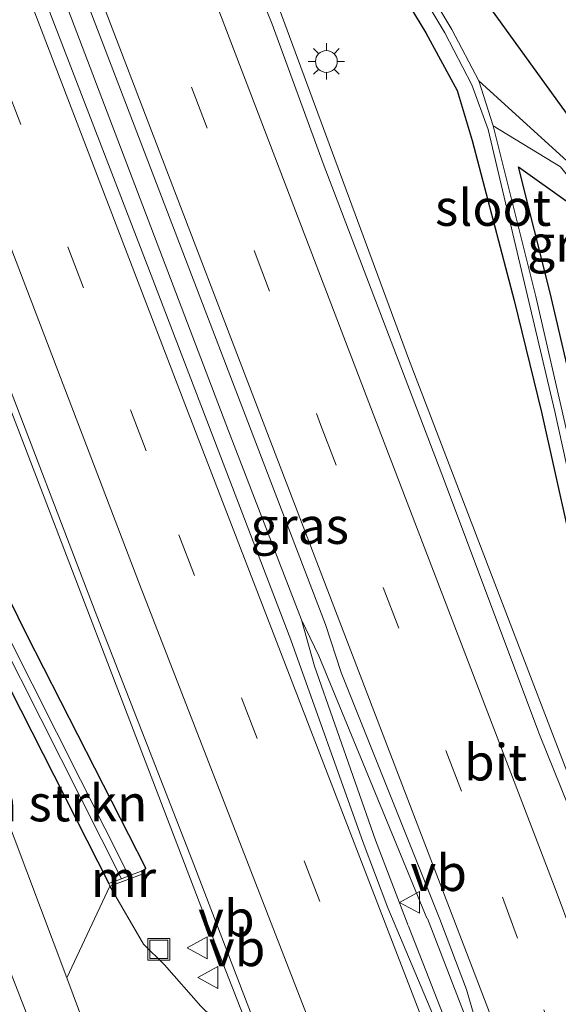
# Model space of a CAD drawing. Units: metres. Extents: x 189989 to 191468, y 324999 to 326988.
# Drawn here: x 190227 to 190264, y 326080 to 326148 of the extents above; entities that cross this region are included whole.
import ezdxf
from ezdxf.enums import TextEntityAlignment as Align

# ---------------------------------------------------------------- set-up
doc = ezdxf.new("R2010")
doc.units = ezdxf.units.M
doc.linetypes.add('VW-3-9_STREEP', pattern=[12, 3, -9])
doc.layers.get('0').update_dxf_attribs({"lineweight": 25})
for name, color, linetype, lineweight in [('B-ME-BV-GELEIDECONSTRUCTIE-BARRIER-L-B1', 213, 'BV-STEPBARRIER', 18), ('B-ME-BV-GELEIDECONSTRUCTIE-GELEIDERAIL-L-B1', 213, 'BV-GELEIDERAIL', 18), ('B-ME-GR-BOMENSTRUIKEN-GV-B6', 93, 'Continuous', 18), ('B-ME-GW-TEENLIJN-L-B1', 93, 'Continuous', 18), ('B-ME-IE-GRASLAND-GV-B6', 93, 'Continuous', 18), ('B-ME-IE-INRICHTINGSELEMENT-S-B1', 253, 'Continuous', 18), ('B-ME-IE-MEUBILAIR_WEGMEUBILAIR-LICHTMAST-S-B1', 8, 'Continuous', 18), ('B-ME-MW-MUUR-GV-B6', 8, 'IE-TERREINAFSCHEIDING-KUNSTMATIG', 18), ('B-ME-OG-WATER-GV-B6', 153, 'Continuous', 18), ('B-ME-VH-VERH_SOORT-BITUMEN-GV-B6', 8, 'IE-TERREINAFSCHEIDING-NATUURLIJK-HOUTWAL', 18), ('B-ME-VW-MARKERING-39STREEP-015-L-B1', 255, 'VW-3-9_STREEP', 18), ('B-ME-VW-MARKERING-STREEP-015-L-B1', 7, 'Continuous', 18), ('B-ME-VW-MEUBILAIR_WEGMEUBILAIR-VERKEERSBORD-S-B1', 8, 'Continuous', 18)]:
    doc.layers.add(name, color=color, linetype=linetype, lineweight=lineweight)
doc.layers.add('B-ME-GW-INSTEEKWATERGANG-L-B1', color=10, linetype='Continuous')
doc.styles.add('NLCS-ISO', font='NLCS-ISO.TTF')
doc.linetypes.add('BV-GELEIDERAIL', pattern='A,10,-3,[108,NLCS.SHX,S=1,R=0,X=0,Y=0],-3', length=16)
doc.linetypes.add('BV-STEPBARRIER', pattern='A,1,-1,[16,NLCS.SHX,S=1,R=0,X=-1,Y=0],1', length=3)
doc.linetypes.add('IE-TERREINAFSCHEIDING-KUNSTMATIG', pattern='A,4,[82,NLCS.SHX,S=0.75,R=90,X=0,Y=0],4,-2', length=10)
doc.linetypes.add('IE-TERREINAFSCHEIDING-NATUURLIJK-HOUTWAL', pattern='A,7,-1.5,[67,NLCS.SHX,S=0.75,R=45,X=0,Y=0],-1.5,7,-1.5,[70,NLCS.SHX,S=0.75,R=0,X=0,Y=0],-1.5', length=20)

# ---------------------------------------------------------------- blocks, each defined once
blk = doc.blocks.new('lantaarnpaal')
for p, q in [((-0.884, 0.884), (-0.53, 0.53)), ((0, 0.75), (0, 1.25)), ((0.53, 0.53), (0.884, 0.884)), ((-0.75, 0), (-1.25, 0)), ((0.75, 0), (1.25, 0)), ((-0.53, -0.53), (-0.884, -0.884)), ((0.53, -0.53), (0.884, -0.884)), ((0, -0.75), (0, -1.25))]:
    blk.add_line(p, q)
blk.add_circle((0, 0), 0.75)
blk = doc.blocks.new('put')
for p, q in [((0.75, 0.75), (-0.75, 0.75)), ((-0.75, 0.75), (-0.75, -0.75)), ((0.75, -0.75), (0.75, 0.75)), ((-0.75, -0.75), (0.75, -0.75))]:
    blk.add_line(p, q)
blk.add_lwpolyline([(-0.625, 0.625), (0.625, 0.625), (0.625, -0.625), (-0.625, -0.625)], close=True)
blk = doc.blocks.new('verkeersbord')
for p, q in [((0, 0.75), (-0.75, -0.625)), ((0.75, -0.625), (0, 0.75)), ((-0.75, -0.625), (0.75, -0.625))]:
    blk.add_line(p, q)

msp = doc.modelspace()

# ---------------------------------------------------------------- linework, layer by layer
at = {"layer": 'B-ME-BV-GELEIDECONSTRUCTIE-BARRIER-L-B1'}
for points in [[(190254.998, 326085.909, 77.811), (190258.1297, 326077.798, 77.8298), (190258.874, 326075.878, 77.838), (190265.67, 326058.267, 77.997)], [(190253.691, 326085.387, 77.771), (190256.8463, 326077.3109, 77.7691), (190257.603, 326075.379, 77.777), (190261.203, 326066.049, 77.871), (190264.398, 326057.801, 78.043)]]:
    msp.add_polyline3d(points, dxfattribs=at)
at = {"layer": 'B-ME-BV-GELEIDECONSTRUCTIE-GELEIDERAIL-L-B1'}
for points in [[(190190.4807, 326301.7735, 77.4311), (190195.2413, 326289.2987, 77.4412), (190209.6374, 326246.9499, 77.4362), (190225.675, 326200.858, 77.39), (190237.018, 326169.531, 77.393), (190253.686, 326124.378, 77.349), (190268.0082, 326087.083, 77.375), (190269.8869, 326082.2601, 77.3773), (190270.703, 326080.206, 77.389), (190276.605, 326065.256, 77.584), (190281.766, 326052.32, 77.824), (190289.152, 326033.734, 78.315), (190295.578, 326017.811, 78.686), (190301.653, 326003.468, 78.938), (190309.246, 325985.873, 79.311)], [(190174.6076, 326293.7542, 77.6666), (190191.2321, 326250.464, 77.693), (190207.9225, 326206.894, 77.685), (190224.8205, 326162.7462, 77.6308), (190241.3351, 326119.4242, 77.5899), (190246.3469, 326106.429, 77.556)], [(190306.722, 325925.731, 81.099), (190302.688, 325934.655, 80.867), (190298.644, 325943.801, 80.648), (190294.634, 325952.963, 80.404), (190286.648, 325971.299, 79.981), (190282.748, 325980.508, 79.739), (190278.436, 325990.611, 79.507), (190271.007, 326008.116, 79.001), (190263.383, 326026.347, 78.576), (190259.566, 326035.591, 78.355), (190255.786, 326044.849, 78.168), (190252.072, 326054.134, 78.018), (190248.454, 326063.458, 77.806), (190244.8822, 326072.7703, 77.6873), (190240.3623, 326084.321, 77.6276), (190224.0651, 326126.823, 77.426), (190218.4553, 326141.8538, 77.4706), (190201.5798, 326186.0143, 77.4585), (190186.7837, 326223.738, 77.5256), (190177.7418, 326246.522, 77.501), (190160.7047, 326286.7303, 77.4441)], [(190253.6646, 326085.4269, 77.578), (190251.423, 326091.289, 77.579), (190247.2318, 326103.2547, 77.5662), (190246.3469, 326106.429, 77.5702)], [(190254.9508, 326085.9283, 77.5778), (190247.5333, 326103.9727, 77.5682), (190246.3469, 326106.429, 77.556)]]:
    msp.add_polyline3d(points, dxfattribs=at)
at = {"layer": 'B-ME-GR-BOMENSTRUIKEN-GV-B6'}
for points in [[(190230.22, 326081.8326, 80.5828), (190200.2483, 326161.4775, 78.8809), (190199.186, 326169.539, 78.415), (190197.469, 326177.835, 78.328), (190195.179, 326185.431, 78.4), (190192.938, 326194.024, 78.182), (190196.405, 326195.095, 76.46), (190196.0318, 326194.1293, 76.8032), (190199.0586, 326182.9651, 76.7394), (190201.3709, 326172.0771, 76.7033), (190204.3494, 326160.332, 76.472), (190208.053, 326144.5255, 76.4398), (190211.8487, 326131.7325, 76.3346), (190219.1101, 326116.2479, 76.2527), (190224.7644, 326104.6951, 76.2372), (190233.0974, 326088.3238, 76.285), (190233.1674, 326088.1365, 76.285), (190230.22, 326081.8326, 80.5828)], [(190200.2483, 326161.4775, 78.8809), (190230.22, 326081.8326, 80.5828)], [(190230.22, 326081.8326, 80.5828), (190231.4642, 326078.5261, 81.6445), (190236.674, 326070.496, 82.148), (190240.6789, 326071.1751, 76.6843), (190241.523, 326069.872, 76.735), (190242.693, 326069.617, 76.747), (190245.531, 326065.324, 77.328), (190241.56, 326064.395, 79.38), (190238.637, 326063.273, 82.326), (190236.989, 326064.882, 81.994), (190234.613, 326067.244, 81.555), (190231.958, 326070.049, 81.198), (190229.631, 326073.833, 80.963), (190227.415, 326079.467, 80.845), (190224.474, 326087.012, 80.46)]]:
    msp.add_polyline3d(points, dxfattribs=at)
at = {"layer": 'B-ME-GW-INSTEEKWATERGANG-L-B1'}
for points in [[(190235.4582, 326089.2058, 76.285), (190235.635, 326089.372, 76.342), (190227.474, 326105.407, 76.377), (190221.548, 326117.443, 76.241), (190214.513, 326132.389, 76.125), (190210.504, 326145.705, 76.217), (190206.848, 326161.999, 76.378), (190204.148, 326172.65, 76.421), (190201.167, 326183.536, 76.473), (190197.407, 326195.322, 76.457), (190196.405, 326195.095, 76.46), (190196.0318, 326194.1293, 76.8032), (190199.0586, 326182.9651, 76.7394), (190201.3709, 326172.0771, 76.7033), (190204.3494, 326160.332, 76.472), (190208.053, 326144.5255, 76.4398), (190211.8487, 326131.7325, 76.3346), (190219.1101, 326116.2479, 76.2527), (190224.7644, 326104.6951, 76.2372), (190233.0974, 326088.3238, 76.285)], [(190251.13, 326152.966, 76.096), (190254.873, 326146.761, 76.114), (190257.022, 326142.8, 76.048), (190258.068, 326139.373, 76.076), (190260.947, 326128.372, 76.068), (190262.83, 326120.692, 76.083), (190265.548, 326108.478, 76.077), (190266.9517, 326102.5357, 76.358)], [(190269.4107, 326103.0727, 76.358), (190267.9069, 326109.2005, 76.1463), (190265.2337, 326121.1696, 76.3688), (190263.4157, 326128.8895, 76.1634), (190261.2377, 326137.5592, 76.099), (190264.672, 326135.105, 77.186), (190269.996, 326128.331, 77.755), (190274.969, 326123.001, 77.888), (190281.457, 326116.42, 78.414), (190283.217, 326117.817, 78.575), (190277.504, 326123.844, 78.089), (190272.238, 326130.366, 77.806), (190265.498, 326139.906, 77.503), (190257.683, 326150.771, 77.273)]]:
    msp.add_polyline3d(points, dxfattribs=at)
at = {"layer": 'B-ME-GW-TEENLIJN-L-B1'}
msp.add_polyline3d([(190233.1674, 326088.1365, 76.285), (190235.494, 326084.146, 76.601), (190236.931, 326082.731, 76.752), (190239.431, 326079.89, 76.879), (190241.719, 326077.661, 76.97), (190242.961, 326075.241, 77.007), (190244.0548, 326072.4563, 77.0527)], dxfattribs=at)
at = {"layer": 'B-ME-IE-GRASLAND-GV-B6'}
for points in [[(190275.289, 326029.071, 77.729), (190269.174, 326044.199, 77.315), (190262.781, 326061.092, 76.946), (190256.7507, 326077.2747, 76.8967), (190256.303, 326078.476, 76.893), (190255.789, 326078.284, 76.881), (190252.2779, 326086.6446, 76.9659), (190250.5672, 326091.1395, 76.9461), (190245.6095, 326105.0538, 76.9158), (190236.1287, 326129.82, 76.94), (190220.1578, 326171.1793, 76.9973)], [(190226.0271, 326163.329, 76.9373), (190231.7917, 326148.3556, 76.9666), (190247.9808, 326106.103, 76.8968), (190249.0586, 326102.813, 76.9094), (190255.8429, 326085.8713, 76.9227), (190257.6656, 326081.0475, 76.935), (190258.563, 326077.9625, 76.8772), (190258.964, 326076.899, 76.881), (190266.294, 326058.224, 77.092), (190274.376, 326038.222, 77.445), (190282.682, 326017.442, 78.005)], [(190248.85, 326159.022, 75.68), (190256.193, 326146.766, 75.573), (190258.048, 326143.18, 75.566), (190259.152, 326140.127, 75.607), (190263.749, 326120.752, 75.691), (190266.364, 326108.891, 75.664)], [(190264.592, 326137.948, 76.727), (190258.516, 326143.456, 75.587), (190256.664, 326146.981, 75.555), (190249.259, 326159.389, 75.69)], [(190251.13, 326152.966, 76.096), (190254.873, 326146.761, 76.114), (190257.022, 326142.8, 76.048), (190258.068, 326139.373, 76.076), (190260.947, 326128.372, 76.068), (190262.83, 326120.692, 76.083), (190265.548, 326108.478, 76.077), (190266.9517, 326102.5357, 76.358), (190266.9943, 326102.3403, 76.358), (190269.4534, 326102.8773, 76.358), (190270.636, 326098.357, 76.518), (190270.723, 326097.133, 76.665), (190268.861, 326094.648, 76.517), (190268.477, 326091.252, 76.69), (190270.232, 326086.324, 76.956), (190271.3933, 326082.8318, 76.3503), (190269.3402, 326082.0526, 76.5673), (190267.1479, 326087.486, 76.6861), (190262.6916, 326098.5532, 76.6565), (190255.9776, 326116.435, 76.6539), (190247.8368, 326137.784, 76.698), (190244.3279, 326147.353, 76.717), (190243.6363, 326149.0794, 76.7143)], [(190266.364, 326108.891, 75.664), (190267.954, 326102.8243, 75.68), (190266.9517, 326102.5357, 76.358), (190265.548, 326108.478, 76.077), (190262.83, 326120.692, 76.083), (190260.947, 326128.372, 76.068), (190258.068, 326139.373, 76.076), (190257.022, 326142.8, 76.048), (190254.873, 326146.761, 76.114), (190251.13, 326152.966, 76.096)], [(190268.243, 326148.656, 77.479), (190277.482, 326134.683, 77.75), (190280.955, 326130.352, 77.995), (190284.833, 326126.352, 78.245), (190287.893, 326124.056, 78.302), (190289.475, 326122.589, 78.448), (190287.258, 326120.447, 78.682), (190285.908, 326119.378, 78.681), (190284.485, 326117.204, 78.683), (190286.231, 326113.142, 79.182), (190285.673, 326111.36, 79.204), (190281.457, 326116.42, 78.414), (190283.217, 326117.817, 78.575), (190277.504, 326123.844, 78.089), (190272.238, 326130.366, 77.806), (190265.498, 326139.906, 77.503), (190257.683, 326150.771, 77.273)], [(190257.683, 326150.771, 77.273), (190265.498, 326139.906, 77.503)], [(190268.3452, 326102.9155, 75.682), (190262.444, 326128.653, 75.492), (190259.501, 326140.368, 75.674), (190264.143, 326137.552, 76.616)], [(190265.2337, 326121.1696, 76.3688), (190263.4157, 326128.8895, 76.1634), (190261.2377, 326137.5592, 76.099), (190264.672, 326135.105, 77.186)], [(190264.672, 326135.105, 77.186), (190261.2377, 326137.5592, 76.099), (190263.4157, 326128.8895, 76.1634), (190265.2337, 326121.1696, 76.3688)], [(190225.314, 326124.854, 76.577), (190232.268, 326106.718, 76.601), (190238.828, 326089.92, 76.613), (190243.255, 326078.412, 76.731), (190245.293, 326072.963, 76.824), (190245.3056, 326072.931, 76.8244), (190244.0548, 326072.4563, 77.0527), (190242.961, 326075.241, 77.007), (190241.719, 326077.661, 76.97), (190239.431, 326079.89, 76.879), (190236.931, 326082.731, 76.752), (190235.494, 326084.146, 76.601), (190233.1674, 326088.1365, 76.285), (190235.5282, 326089.0185, 76.285), (190235.4582, 326089.2058, 76.285), (190235.635, 326089.372, 76.342), (190227.474, 326105.407, 76.377), (190221.548, 326117.443, 76.241)], [(190221.548, 326117.443, 76.241), (190227.474, 326105.407, 76.377), (190235.635, 326089.372, 76.342), (190235.4582, 326089.2058, 76.285), (190234.471, 326088.837, 75.708), (190226.177, 326105.313, 75.798)], [(190225.66, 326105.14, 75.774), (190233.9745, 326088.6515, 75.643), (190233.0974, 326088.3238, 76.285), (190224.7644, 326104.6951, 76.2372)], [(190230.22, 326081.8326, 80.5828), (190233.1674, 326088.1365, 76.285), (190235.494, 326084.146, 76.601), (190236.931, 326082.731, 76.752), (190239.431, 326079.89, 76.879), (190241.719, 326077.661, 76.97), (190242.961, 326075.241, 77.007), (190244.0548, 326072.4563, 77.0527), (190243.7025, 326072.3226, 76.6294), (190242.7063, 326071.9445, 75.5171), (190241.7984, 326071.6, 75.5046), (190240.6789, 326071.1751, 76.6843), (190236.674, 326070.496, 82.148), (190235.425, 326073.667, 81.894), (190231.4642, 326078.5261, 81.6445), (190230.22, 326081.8326, 80.5828)], [(190224.474, 326087.012, 80.46), (190227.415, 326079.467, 80.845), (190229.631, 326073.833, 80.963), (190231.958, 326070.049, 81.198), (190234.613, 326067.244, 81.555), (190236.989, 326064.882, 81.994), (190238.637, 326063.273, 82.326), (190238.715, 326063.07, 82.357), (190236.036, 326061.973, 82.351), (190232.499, 326060.746, 82.298), (190228.425, 326059.462, 82.339), (190226.725, 326058.653, 82.318)]]:
    msp.add_polyline3d(points, dxfattribs=at)
at = {"layer": 'B-ME-MW-MUUR-GV-B6'}
msp.add_polyline3d([(190233.0974, 326088.3238, 76.285), (190233.9745, 326088.6515, 75.643), (190234.471, 326088.837, 75.708), (190235.4582, 326089.2058, 76.285), (190235.5282, 326089.0185, 76.285), (190233.1674, 326088.1365, 76.285), (190233.0974, 326088.3238, 76.285)], dxfattribs=at)
at = {"layer": 'B-ME-OG-WATER-GV-B6'}
for points in [[(190226.177, 326105.313, 75.798), (190234.471, 326088.837, 75.708), (190233.9745, 326088.6515, 75.643), (190225.66, 326105.14, 75.774), (190220.012, 326116.68, 75.771), (190212.786, 326132.089, 75.742), (190209.02, 326144.782, 75.835), (190205.321, 326160.569, 75.83), (190202.345, 326172.304, 76.066), (190200.031, 326183.2, 76.197), (190196.997, 326194.391, 76.341), (190197.422, 326194.591, 76.297), (190200.469, 326183.332, 76.176), (190203.054, 326172.393, 76.01), (190206.137, 326160.741, 75.948), (190209.678, 326144.989, 75.793), (190213.372, 326132.208, 75.764), (190226.177, 326105.313, 75.798)], [(190258.048, 326143.18, 75.566), (190256.193, 326146.766, 75.573), (190248.85, 326159.022, 75.68), (190249.259, 326159.389, 75.69), (190256.664, 326146.981, 75.555), (190258.516, 326143.456, 75.587), (190259.501, 326140.368, 75.674), (190262.444, 326128.653, 75.492), (190268.3452, 326102.9155, 75.682), (190267.954, 326102.8243, 75.68), (190266.364, 326108.891, 75.664), (190263.749, 326120.752, 75.691), (190259.152, 326140.127, 75.607), (190258.048, 326143.18, 75.566)], [(190264.143, 326137.552, 76.616), (190259.501, 326140.368, 75.674), (190258.516, 326143.456, 75.587), (190264.592, 326137.948, 76.727), (190271.293, 326129.44, 77.341), (190276.067, 326123.789, 77.526), (190281.76, 326117.623, 78.31), (190281.464, 326117.189, 78.348), (190275.74, 326123.403, 77.518), (190270.968, 326129.016, 77.269), (190264.143, 326137.552, 76.616)]]:
    msp.add_polyline3d(points, dxfattribs=at)
at = {"layer": 'B-ME-VH-VERH_SOORT-BITUMEN-GV-B6'}
for points in [[(190282.682, 326017.442, 78.005), (190274.376, 326038.222, 77.445), (190266.294, 326058.224, 77.092), (190258.964, 326076.899, 76.881), (190258.563, 326077.9625, 76.8772), (190257.6656, 326081.0475, 76.935), (190255.8429, 326085.8713, 76.9227), (190249.0586, 326102.813, 76.9094), (190247.9808, 326106.103, 76.8968), (190231.7917, 326148.3556, 76.9666), (190226.0271, 326163.329, 76.9373), (190209.5553, 326206.4282, 76.9815), (190192.7116, 326250.3775, 77.0291), (190178.53, 326287.191, 77.0439), (190175.7273, 326294.3199, 77.0461), (190189.5854, 326301.3212, 76.7222), (190194.9013, 326287.348, 76.7378), (190196.5225, 326283.3174, 76.6855), (190201.1184, 326269.6882, 76.6831)], [(190225.314, 326124.854, 76.577), (190219.445, 326141.17, 76.516), (190214.88, 326152.963, 76.56), (190209.012, 326168.438, 76.544), (190203.954, 326181.633, 76.544), (190199.2648, 326194.0293, 76.5845), (190196.4095, 326201.675, 76.8139), (190185.2987, 326230.0495, 76.8175), (190183.66, 326233.8538, 76.7866), (190178.451, 326246.6845, 76.751), (190161.362, 326287.0624, 76.6932), (190173.3555, 326293.1217, 76.9987), (190190.3364, 326248.5401, 77.002), (190205.2807, 326209.698, 77.015), (190220.1578, 326171.1793, 76.9973), (190236.1287, 326129.82, 76.94), (190245.6095, 326105.0538, 76.9158), (190250.5672, 326091.1395, 76.9461), (190252.2779, 326086.6446, 76.9659), (190255.789, 326078.284, 76.881), (190256.2377, 326077.08, 76.894), (190262.268, 326060.899, 77.068), (190268.663, 326043.999, 77.38), (190274.781, 326028.864, 77.786)], [(190201.1184, 326269.6882, 76.6831), (190215.8216, 326226.9923, 76.6384), (190227.42, 326193.5393, 76.6004), (190243.9561, 326150.2931, 76.6651), (190243.3699, 326150.0144, 76.6714), (190243.6363, 326149.0794, 76.7143), (190244.3279, 326147.353, 76.717), (190247.8368, 326137.784, 76.698), (190255.9776, 326116.435, 76.6539), (190262.6916, 326098.5532, 76.6565), (190267.1479, 326087.486, 76.6861), (190269.3402, 326082.0526, 76.5673), (190269.86, 326080.762, 76.577), (190277.91, 326060.434, 76.877), (190285.153, 326042.14, 77.262), (190291.08, 326027.247, 77.571)], [(190263.811, 326026.679, 77.66), (190258.192, 326040.347, 77.343), (190253.347, 326052.563, 77.068), (190252.635, 326054.368, 77.046), (190252.392, 326054.984, 77.039), (190245.3056, 326072.931, 76.8244), (190245.293, 326072.963, 76.824), (190243.255, 326078.412, 76.731), (190238.828, 326089.92, 76.613), (190232.268, 326106.718, 76.601), (190225.314, 326124.854, 76.577)]]:
    msp.add_polyline3d(points, dxfattribs=at)
at = {"layer": 'B-ME-VW-MARKERING-39STREEP-015-L-B1'}
for points in [[(190180.0365, 326296.497, 76.9934), (190196.7463, 326252.8522, 76.9694), (190212.6974, 326211.2022, 76.9207), (190230.2056, 326165.4369, 76.8748), (190247.6536, 326119.8628, 76.8069), (190260.1395, 326087.3798, 76.8097), (190262.9943, 326079.6442, 76.8395), (190264.579, 326075.53, 76.861), (190272.297, 326055.962, 77.12), (190277.84, 326042.028, 77.412), (190290.111, 326011.974, 78.147), (190300.317, 325987.64, 78.666), (190313.404, 325957.406, 79.332), (190323.157, 325935.447, 79.851)], [(190169.2225, 326291.0336, 76.9024), (190186.7562, 326245.4756, 76.9327), (190204.1175, 326200.2021, 76.9261), (190221.6635, 326154.4513, 76.8969), (190237.904, 326112.2697, 76.8777), (190252.0661, 326075.4968, 76.9936), (190252.706, 326073.834, 77.007), (190265.876, 326039.963, 77.481), (190275.055, 326017.62, 78.07), (190284.485, 325995.177, 78.601), (190293.97, 325972.856, 79.206), (190303.606, 325950.584, 79.697), (190313.473, 325928.44, 80.176)]]:
    msp.add_polyline3d(points, dxfattribs=at)
at = {"layer": 'B-ME-VW-MARKERING-STREEP-015-L-B1'}
for points in [[(190320.039, 325933.571, 79.839), (190313.376, 325948.457, 79.531), (190304.472, 325968.722, 79.068), (190294.393, 325992.416, 78.593), (190285.242, 326014.245, 78.066), (190277.095, 326034.191, 77.579), (190268.836, 326055.039, 77.128), (190259.6697, 326078.3825, 76.9016), (190242.5458, 326123.0532, 76.8994), (190226.5316, 326164.8641, 76.9573), (190209.0663, 326210.5166, 76.9995), (190193.2169, 326251.9075, 77.0392), (190176.7737, 326294.8486, 77.0724)], [(190172.4994, 326292.6891, 76.9849), (190188.7507, 326250.3703, 76.992), (190204.8143, 326208.5493, 77.0054), (190220.9463, 326166.5403, 76.9814), (190238.4473, 326120.9865, 76.9146), (190254.5698, 326079.1881, 77.0144), (190255.4052, 326076.764, 76.9318), (190257.435, 326071.493, 76.962), (190268.595, 326042.944, 77.437), (190275.422, 326026.08, 77.879), (190287.632, 325996.996, 78.52), (190299.623, 325968.843, 79.178), (190312.465, 325939.507, 79.802), (190316.274, 325931.087, 80.046)], [(190164.5311, 326288.6634, 76.8022), (190181.0375, 326250.0444, 76.8601), (190186.5175, 326236.0819, 76.8747), (190203.181, 326192.5632, 76.8343), (190219.1946, 326150.723, 76.8241), (190235.2181, 326108.8866, 76.8463), (190248.6689, 326074.2075, 76.9942), (190249.645, 326071.684, 77.019), (190260.527, 326043.689, 77.38), (190267.978, 326025.297, 77.899), (190277.186, 326003.234, 78.386), (190285.337, 325983.884, 78.898), (190293.706, 325964.424, 79.413), (190304.493, 325939.711, 80.017), (190309.973, 325927.576, 80.281)], [(190219.8251, 326202.7544, 76.7971), (190235.6135, 326161.4849, 76.7991), (190251.3702, 326120.2804, 76.7287), (190263.6966, 326088.1523, 76.7412), (190266.3949, 326080.9349, 76.698), (190276.151, 326056.048, 77.063), (190285.713, 326032.091, 77.652), (190295.715, 326007.9, 78.151), (190306.383, 325982.64, 78.751), (190316.384, 325959.62, 79.218), (190326.168, 325937.46, 79.673)]]:
    msp.add_polyline3d(points, dxfattribs=at)

# ---------------------------------------------------------------- block references
at = {"layer": 'B-ME-IE-INRICHTINGSELEMENT-S-B1', "rotation": 90}
msp.add_blockref('put', (190236.541, 326083.798, 76.844), dxfattribs=at)
at = {"layer": 'B-ME-IE-MEUBILAIR_WEGMEUBILAIR-LICHTMAST-S-B1', "rotation": 90}
msp.add_blockref('lantaarnpaal', (190248.0489, 326144.7959, 76.6365), dxfattribs=at)
at = {"layer": 'B-ME-VW-MEUBILAIR_WEGMEUBILAIR-VERKEERSBORD-S-B1', "rotation": 90}
for p in [(190253.822, 326087.023, 76.861), (190239.235, 326083.896, 76.474), (190239.972, 326081.858, 76.641)]:
    msp.add_blockref('verkeersbord', p, dxfattribs=at)

# ---------------------------------------------------------------- texts
at = {"layer": 'B-ME-GR-BOMENSTRUIKEN-GV-B6', "ltscale": 0.2, "style": 'NLCS-ISO'}
msp.add_text('bmn en strkn', height=2.5, dxfattribs=at).set_placement((190225.244364, 326093.84102), align=Align.MIDDLE_CENTER)
at = {"layer": 'B-ME-IE-GRASLAND-GV-B6', "ltscale": 0.2, "style": 'NLCS-ISO'}
for p in [(190265.2265, 326132.2977), (190246.21475, 326112.90045)]:
    msp.add_text('gras', height=2.5, dxfattribs=at).set_placement(p, align=Align.MIDDLE_CENTER)
at = {"layer": 'B-ME-MW-MUUR-GV-B6', "ltscale": 0.2, "style": 'NLCS-ISO'}
msp.add_text('mr', height=2.5, dxfattribs=at).set_placement((190234.113443, 326088.642414), align=Align.MIDDLE_CENTER)
at = {"layer": 'B-ME-OG-WATER-GV-B6', "ltscale": 0.2, "style": 'NLCS-ISO'}
msp.add_text('sloot', height=2.5, dxfattribs=at).set_placement((190259.506229, 326134.750343), align=Align.MIDDLE_CENTER)
at = {"layer": 'B-ME-VH-VERH_SOORT-BITUMEN-GV-B6', "ltscale": 0.2, "style": 'NLCS-ISO'}
msp.add_text('bit', height=2.5, dxfattribs=at).set_placement((190259.668225, 326096.649496), align=Align.MIDDLE_CENTER)
at = {"layer": 'B-ME-VW-MEUBILAIR_WEGMEUBILAIR-VERKEERSBORD-S-B1', "ltscale": 0.2, "style": 'NLCS-ISO'}
for p in [(190253.822, 326087.023, 76.861), (190239.235, 326083.896, 76.474), (190239.972, 326081.858, 76.641)]:
    msp.add_text('vb', height=2.5, dxfattribs=at).set_placement(p, align=Align.BOTTOM_LEFT)

doc.saveas('drawing.dxf')
